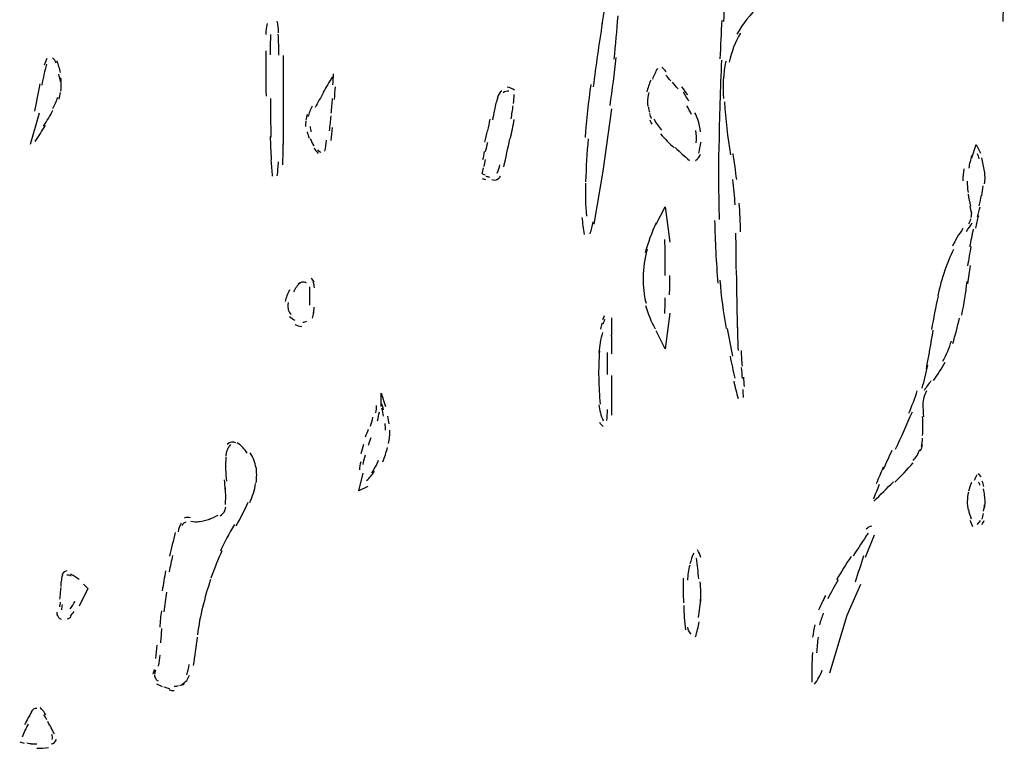
# Model space of a CAD drawing. Units: inches. Extents: x 48628 to 116498, y -68824 to -21783.
# Drawn here: x 73170 to 73523, y -57336 to -57074 of the extents above; entities that cross this region are included whole.
import ezdxf

# ---------------------------------------------------------------- set-up
doc = ezdxf.new("R2010")
doc.units = ezdxf.units.IN
doc.header["$MEASUREMENT"] = 0
doc.layers.add('freecads.com', color=7, linetype='Continuous')

msp = doc.modelspace()

# ---------------------------------------------------------------- linework, layer by layer
at = {"layer": 'freecads.com', "color": 0}
for p, q in [((73264.81, -57118.91), (73264.81, -57087.07)), ((73177.17, -57107.76), (73174, -57118.91)), ((73379.53, -57128.51), (73382.69, -57106.2)), ((73511.78, -57123.73), (73513.33, -57118.91)), ((73513.33, -57118.91), (73514.94, -57122.12)), ((73376.32, -57147.59), (73379.53, -57128.51)), ((73398.61, -57147.59), (73401.82, -57141.27)), ((73401.82, -57141.27), (73403.44, -57153.97)), ((73382.69, -57187.42), (73382.69, -57181.1)), ((73403.44, -57179.49), (73401.82, -57192.25)), ((73401.82, -57192.25), (73398.61, -57185.86)), ((73382.69, -57216.1), (73382.69, -57201.78)), ((73299.87, -57212.93), (73299.87, -57208.17)), ((73299.87, -57208.17), (73301.48, -57212.93)), ((73291.88, -57243.22), (73293.49, -57236.85)), ((73295.09, -57241.61), (73291.88, -57243.22)), ((73476.72, -57259.15), (73473.5, -57267.08)), ((73193.14, -57276.68), (73194.69, -57278.23)), ((73467.12, -57287.83), (73471.95, -57276.68)), ((73194.69, -57278.23), (73191.53, -57284.61)), ((73460.8, -57308.51), (73467.12, -57287.83))]:
    msp.add_line(p, q, dxfattribs=at)
for points in [[(73379.21, -57075.87), (73379.84, -57071.87), (73380.46, -57067.93), (73381.03, -57063.93)], [(73423.4, -57062.48), (73423.14, -57066.64), (73422.93, -57070.73), (73422.73, -57074.88)], [(73523.45, -57065.7), (73523.08, -57068.76), (73522.93, -57071.76), (73522.93, -57074.83)], [(73435.39, -57069.12), (73432.37, -57072.23), (73429.68, -57075.71), (73427.45, -57079.4)], [(73258.95, -57075.6), (73258.74, -57076.9), (73258.58, -57078.26), (73258.49, -57079.54)], [(73263.1, -57078.87), (73263.04, -57077.47), (73262.84, -57076.08), (73262.63, -57074.67)], [(73379.21, -57075.4), (73378.03, -57083.02), (73376.93, -57090.65), (73375.95, -57098.32)], [(73383.47, -57088.31), (73384.05, -57083.18), (73384.51, -57078.05), (73384.87, -57072.85)], [(73422.11, -57074.31), (73421.85, -57078.92), (73421.65, -57083.59), (73421.43, -57088.27)], [(73260.2, -57079.49), (73260.1, -57081.93), (73260.04, -57084.38), (73260.04, -57086.81)], [(73263.2, -57086.91), (73263.2, -57084.42), (73263.1, -57081.88), (73262.95, -57079.35)], [(73428.8, -57078.97), (73426.88, -57082.19), (73425.53, -57085.72), (73424.8, -57089.4)], [(73258.49, -57085.36), (73258.49, -57090.8), (73258.54, -57096.19), (73258.58, -57101.64)], [(73179.81, -57090.13), (73179.19, -57092.62), (73178.62, -57095.11), (73178.1, -57097.65)], [(73180.01, -57088.11), (73179.6, -57088.88), (73179.24, -57089.66), (73179.03, -57090.48)], [(73183.33, -57089.72), (73183.08, -57088.93), (73182.56, -57088.31), (73181.94, -57087.84)], [(73184.89, -57093.14), (73184.53, -57091.73), (73184.11, -57090.39), (73183.65, -57088.99)], [(73382.01, -57105.01), (73382.85, -57099.26), (73383.62, -57093.5), (73384.24, -57087.74)], [(73422, -57088.68), (73421.54, -57098.94), (73421.22, -57109.22), (73421.07, -57119.48)], [(73423.5, -57089.09), (73422.63, -57093.5), (73422.36, -57098.01), (73422.68, -57102.47)], [(73282.6, -57097.6), (73282.65, -57096.25), (73282.76, -57094.95), (73282.81, -57093.66)], [(73398.98, -57091.68), (73398.3, -57092.98), (73397.73, -57094.28), (73397.22, -57095.57)], [(73402.2, -57092.87), (73401.68, -57092.31), (73401.1, -57091.73), (73400.59, -57091.21)], [(73177.42, -57097.23), (73176.74, -57100.49), (73176.08, -57103.76), (73175.51, -57107.04)], [(73184.84, -57096.46), (73184.68, -57095.57), (73184.47, -57094.69), (73184.27, -57093.77)], [(73185.15, -57097.44), (73185.15, -57096.66), (73185.09, -57095.84), (73184.95, -57095)], [(73282.39, -57094.69), (73281.25, -57096.51), (73280.16, -57098.32), (73279.12, -57100.14)], [(73396.59, -57095.89), (73396.02, -57097.28), (73395.56, -57098.74), (73395.14, -57100.19)], [(73403.8, -57096.14), (73403.23, -57095.42), (73402.61, -57094.75), (73401.98, -57094.07)], [(73406.39, -57099), (73405.71, -57098.17), (73405.1, -57097.34), (73404.42, -57096.57)], [(73184.33, -57102.67), (73184.58, -57101.9), (73184.74, -57101.12), (73184.89, -57100.35)], [(73184.95, -57099.78), (73185.09, -57099), (73185.15, -57098.22), (73185.15, -57097.44)], [(73279.23, -57100.24), (73278.19, -57102.06), (73277.21, -57103.87), (73276.23, -57105.69)], [(73283.12, -57102.78), (73283.27, -57101.28), (73283.38, -57099.78), (73283.47, -57098.22)], [(73343.13, -57099.67), (73342.39, -57100.29), (73341.88, -57101.12), (73341.56, -57102.06)], [(73345.71, -57099.88), (73344.98, -57099.73), (73344.22, -57099.93), (73343.7, -57100.44)], [(73347.74, -57099.51), (73346.96, -57098.94), (73346.02, -57098.58), (73345.04, -57098.37)], [(73375.07, -57097.39), (73374.23, -57103.72), (73373.57, -57110.04), (73373.05, -57116.43)], [(73395.91, -57100.35), (73395.61, -57101.49), (73395.45, -57102.63), (73395.45, -57103.81)], [(73409.87, -57101.12), (73409.19, -57100.14), (73408.51, -57099.15), (73407.8, -57098.22)], [(73410.33, -57103.46), (73409.71, -57102.37), (73409.03, -57101.28), (73408.32, -57100.24)], [(73182.15, -57106.1), (73182.81, -57104.81), (73183.43, -57103.4), (73183.9, -57102.01)], [(73260.15, -57102.42), (73260.2, -57107.08), (73260.24, -57111.7), (73260.35, -57116.37)], [(73281.98, -57107.76), (73282.13, -57105.99), (73282.33, -57104.19), (73282.44, -57102.42)], [(73341.77, -57101.85), (73341.25, -57103.4), (73340.84, -57104.96), (73340.52, -57106.56)], [(73347.37, -57104.29), (73347.48, -57103.2), (73347.59, -57102.1), (73347.63, -57100.97)], [(73395.45, -57103.81), (73395.45, -57104.29), (73395.5, -57104.81), (73395.61, -57105.27)], [(73423.04, -57103.67), (73423.45, -57110.04), (73424.18, -57116.37), (73425.22, -57122.64)], [(73178.78, -57112.43), (73179.97, -57110.51), (73181.06, -57108.65), (73182.15, -57106.67)], [(73275.14, -57105.17), (73274.51, -57106.42), (73273.99, -57107.71), (73273.63, -57109.06)], [(73339.9, -57110.09), (73340.17, -57108.95), (73340.42, -57107.81), (73340.63, -57106.67)], [(73346.54, -57109.79), (73346.81, -57108.18), (73347.06, -57106.62), (73347.22, -57105.06)], [(73395.76, -57105.58), (73395.86, -57106.2), (73395.97, -57106.78), (73396.13, -57107.4)], [(73396.18, -57107.81), (73396.33, -57108.44), (73396.54, -57109.06), (73396.8, -57109.63)], [(73411.26, -57108.18), (73410.69, -57107.13), (73410.17, -57106.1), (73409.56, -57105.06)], [(73413.49, -57110.04), (73413.19, -57109.22), (73412.88, -57108.38), (73412.46, -57107.61)], [(73272.85, -57110.51), (73272.8, -57111.13), (73272.75, -57111.81), (73272.8, -57112.48)], [(73273.32, -57108.02), (73273.11, -57108.7), (73272.95, -57109.42), (73272.91, -57110.09)], [(73281.35, -57114.04), (73281.56, -57112.27), (73281.78, -57110.45), (73281.92, -57108.7)], [(73338.15, -57113.93), (73338.45, -57112.59), (73338.72, -57111.24), (73339.02, -57109.88)], [(73346.29, -57116.84), (73346.75, -57114.55), (73347.22, -57112.27), (73347.63, -57109.99)], [(73396.29, -57110.09), (73396.49, -57110.61), (73396.75, -57111.18), (73397, -57111.7)], [(73397.73, -57109.88), (73398.5, -57111.29), (73399.39, -57112.63), (73400.48, -57113.82)], [(73414.43, -57114.4), (73414.28, -57112.95), (73413.97, -57111.45), (73413.49, -57110.04)], [(73175.71, -57117.93), (73177.01, -57116), (73178.26, -57114.14), (73179.44, -57112.16)], [(73273.32, -57114.45), (73273.52, -57115.18), (73273.78, -57115.91), (73274.04, -57116.63)], [(73274.41, -57112.48), (73274.46, -57113.16), (73274.57, -57113.77), (73274.71, -57114.4)], [(73281.92, -57117.52), (73282.13, -57115.95), (73282.33, -57114.45), (73282.49, -57112.89)], [(73337.06, -57118.18), (73337.36, -57116.79), (73337.67, -57115.38), (73337.99, -57114.04)], [(73412.92, -57118.39), (73413.03, -57116.89), (73412.97, -57115.38), (73412.83, -57113.88)], [(73260.1, -57116.06), (73260.15, -57118.86), (73260.24, -57121.66), (73260.45, -57124.46)], [(73264.56, -57126.28), (73264.7, -57123.58), (73264.76, -57120.84), (73264.81, -57118.14)], [(73274.46, -57116.89), (73274.82, -57117.77), (73275.23, -57118.66), (73275.75, -57119.48)], [(73279.74, -57121.35), (73279.96, -57120.05), (73280.12, -57118.75), (73280.32, -57117.41)], [(73337.36, -57121.5), (73337.63, -57120.36), (73337.88, -57119.23), (73338.15, -57118.09)], [(73343.9, -57126.96), (73344.63, -57123.64), (73345.36, -57120.32), (73346.08, -57116.94)], [(73374.14, -57116.89), (73373.71, -57122.02), (73373.41, -57127.21), (73373.25, -57132.34)], [(73400.12, -57115.18), (73401.68, -57116.89), (73403.28, -57118.6), (73405, -57120.21)], [(73413.81, -57122.12), (73414.17, -57120.84), (73414.43, -57119.48), (73414.54, -57118.14)], [(73275.8, -57120.21), (73276.23, -57120.93), (73276.75, -57121.55), (73277.31, -57122.18)], [(73277.1, -57120.93), (73277.41, -57121.3), (73277.83, -57121.55), (73278.3, -57121.77)], [(73336.9, -57121.5), (73336.69, -57122.5), (73336.49, -57123.48), (73336.28, -57124.46)], [(73405.35, -57120.05), (73407.07, -57121.66), (73408.78, -57123.16), (73410.49, -57124.67)], [(73421.02, -57119.12), (73420.86, -57128.04), (73420.92, -57136.95), (73421.18, -57145.87)], [(73260.35, -57124.62), (73260.51, -57126.48), (73260.66, -57128.35), (73260.81, -57130.27)], [(73262.63, -57130.22), (73262.84, -57128.51), (73262.95, -57126.85), (73263.04, -57125.19)], [(73337.26, -57124.35), (73337.1, -57125.19), (73336.95, -57126.01), (73336.74, -57126.85)], [(73412.67, -57124.72), (73413.55, -57124.21), (73414.17, -57123.32), (73414.43, -57122.39)], [(73427.45, -57131.56), (73427.09, -57128.46), (73426.68, -57125.3), (73426.16, -57122.18)], [(73511.73, -57122.96), (73511.31, -57124.41), (73510.94, -57125.91), (73510.69, -57127.47)], [(73514.47, -57124.1), (73514.26, -57123.48), (73514.06, -57122.85), (73513.8, -57122.28)], [(73515.92, -57126.12), (73515.78, -57125.34), (73515.56, -57124.57), (73515.35, -57123.73)], [(73336.43, -57127.37), (73336.28, -57128.1), (73336.17, -57128.81), (73336.01, -57129.54)], [(73341.52, -57129.19), (73341.93, -57128.24), (73342.29, -57127.21), (73342.5, -57126.23)], [(73508.98, -57127.67), (73508.71, -57129.13), (73508.61, -57130.58), (73508.57, -57132.03)], [(73516.29, -57128.56), (73516.19, -57127.73), (73516.08, -57126.96), (73515.92, -57126.12)], [(73516.54, -57130.63), (73516.49, -57129.9), (73516.49, -57129.19), (73516.39, -57128.51)], [(73336.17, -57131.2), (73336.54, -57131.31), (73336.95, -57131.41), (73337.31, -57131.46)], [(73336.22, -57129.54), (73336.54, -57129.65), (73336.85, -57129.7), (73337.15, -57129.8)], [(73337.47, -57130.32), (73337.88, -57130.42), (73338.35, -57130.53), (73338.76, -57130.63)], [(73339.54, -57131.56), (73340.27, -57131.78), (73340.99, -57131.72), (73341.66, -57131.51)], [(73341.2, -57131.56), (73341.88, -57131.36), (73342.39, -57130.88), (73342.65, -57130.27)], [(73426.88, -57140.64), (73426.68, -57137.58), (73426.41, -57134.58), (73426.05, -57131.51)], [(73510.17, -57132.08), (73510.17, -57133.44), (73510.23, -57134.78), (73510.43, -57136.13)], [(73516.39, -57133.07), (73516.49, -57132.29), (73516.54, -57131.46), (73516.54, -57130.68)], [(73373.2, -57132.81), (73373.05, -57136.76), (73373.2, -57140.7), (73373.57, -57144.64)], [(73515.35, -57137.32), (73515.56, -57136.18), (73515.78, -57134.99), (73515.92, -57133.79)], [(73510.48, -57136.81), (73510.69, -57138.25), (73510.94, -57139.66), (73511.35, -57141.06)], [(73514.42, -57141), (73514.73, -57139.75), (73514.99, -57138.47), (73515.25, -57137.17)], [(73428.85, -57150.28), (73428.75, -57146.87), (73428.59, -57143.39), (73428.37, -57139.97)], [(73511.67, -57143.45), (73511.57, -57142.66), (73511.41, -57141.84), (73511.16, -57141.06)], [(73511.57, -57145.11), (73511.73, -57144.38), (73511.78, -57143.7), (73511.73, -57142.98)], [(73513.8, -57144.94), (73514.15, -57143.7), (73514.47, -57142.5), (73514.78, -57141.27)], [(73371.91, -57145.11), (73372.11, -57147.12), (73372.37, -57149.19), (73372.68, -57151.23)], [(73419.52, -57146.19), (73419.72, -57153.71), (73420.08, -57161.24), (73420.65, -57168.75)], [(73510.69, -57147.44), (73511.05, -57146.82), (73511.31, -57146.19), (73511.51, -57145.46)], [(73514.15, -57144.59), (73513.74, -57146.04), (73513.39, -57147.48), (73513.07, -57148.94)], [(73374.86, -57150.96), (73375.32, -57149.57), (73375.69, -57148.16), (73375.95, -57146.71)], [(73398.5, -57147.12), (73396.9, -57150.6), (73395.61, -57154.17), (73394.63, -57157.86)], [(73508.61, -57149.14), (73507.16, -57151.12), (73505.91, -57153.24), (73504.82, -57155.47)], [(73509.85, -57150.14), (73510.58, -57149.14), (73511.26, -57148.11), (73511.93, -57147.07)], [(73512.3, -57149.35), (73511.83, -57151.48), (73511.41, -57153.55), (73511, -57155.69)], [(73401.82, -57159.1), (73401.78, -57157.08), (73401.73, -57155.12), (73401.68, -57153.08)], [(73427.29, -57163.72), (73427.29, -57159.42), (73427.25, -57155.12), (73427.14, -57150.8)], [(73395.29, -57156.56), (73394.41, -57159.83), (73393.95, -57163.2), (73393.9, -57166.63)], [(73505.19, -57156.67), (73504, -57159.06), (73503.02, -57161.54), (73502.13, -57164.08)], [(73511.46, -57155.53), (73511.05, -57157.81), (73510.64, -57160.19), (73510.27, -57162.52)], [(73401.82, -57165.95), (73401.82, -57163.56), (73401.82, -57161.24), (73401.78, -57158.9)], [(73427.29, -57163.93), (73427.34, -57167.4), (73427.34, -57170.82), (73427.45, -57174.3)], [(73502.13, -57164.04), (73501.09, -57167.09), (73500.27, -57170.14), (73499.59, -57173.26)], [(73511.26, -57162.32), (73510.89, -57164.56), (73510.58, -57166.73), (73510.27, -57168.96)], [(73275.8, -57168.34), (73275.65, -57167.82), (73275.29, -57167.36), (73274.77, -57167.04)], [(73393.85, -57166.78), (73393.79, -57169.84), (73394.15, -57172.94), (73394.93, -57175.91)], [(73403.39, -57172.91), (73403.39, -57170.57), (73403.44, -57168.29), (73403.44, -57165.95)], [(73421.43, -57167.61), (73421.85, -57173.42), (73422.63, -57179.23), (73423.61, -57184.99)], [(73267.04, -57171.14), (73266.31, -57172.48), (73265.79, -57173.89), (73265.43, -57175.33)], [(73270.72, -57168.44), (73269.84, -57169.48), (73269.06, -57170.68), (73268.45, -57171.86)], [(73271.97, -57168.34), (73271.29, -57168.34), (73270.62, -57168.64), (73270.16, -57169.16)], [(73273.16, -57168.64), (73272.85, -57168.44), (73272.38, -57168.34), (73271.97, -57168.34)], [(73274.36, -57173.89), (73274.36, -57172.59), (73274.36, -57171.34), (73274.3, -57170.05)], [(73275.96, -57170.41), (73275.91, -57169.73), (73275.8, -57169.02), (73275.55, -57168.39)], [(73508.19, -57180.16), (73508.98, -57176.17), (73509.6, -57172.12), (73510.12, -57168.07)], [(73274.25, -57176.58), (73274.36, -57175.7), (73274.36, -57174.77), (73274.36, -57173.89)], [(73401.68, -57179.64), (73401.73, -57177.72), (73401.78, -57175.8), (73401.82, -57173.94)], [(73427.45, -57174.46), (73427.5, -57177.89), (73427.55, -57181.3), (73427.66, -57184.72)], [(73499.7, -57173.37), (73498.81, -57177.31), (73498.04, -57181.3), (73497.36, -57185.29)], [(73266.57, -57175.7), (73266.31, -57176.74), (73266.36, -57177.78), (73266.68, -57178.76)], [(73266.57, -57178.3), (73266.79, -57178.92), (73267.14, -57179.49), (73267.61, -57179.96)], [(73275.6, -57179.8), (73275.75, -57178.97), (73275.85, -57178.14), (73275.91, -57177.31)], [(73394.77, -57176.74), (73395.56, -57179.64), (73396.7, -57182.49), (73398.25, -57185.08)], [(73266.99, -57180.63), (73267.56, -57181.21), (73268.23, -57181.67), (73268.96, -57181.97)], [(73275.23, -57181.24), (73275.39, -57180.63), (73275.55, -57179.96), (73275.65, -57179.28)], [(73379.94, -57180.42), (73379.73, -57180.89), (73379.53, -57181.35), (73379.32, -57181.81)], [(73380.05, -57181.72), (73379.84, -57182.29), (73379.64, -57182.86), (73379.42, -57183.42)], [(73504.93, -57190.38), (73505.91, -57187.36), (73506.7, -57184.31), (73507.32, -57181.21)], [(73268.96, -57183.58), (73269.73, -57183.95), (73270.57, -57184.15), (73271.39, -57184.2)], [(73271.82, -57182.65), (73272.28, -57182.7), (73272.8, -57182.55), (73273.26, -57182.29)], [(73379.16, -57183.06), (73378.96, -57183.79), (73378.69, -57184.47), (73378.55, -57185.19)], [(73424.07, -57184.99), (73424.65, -57188.31), (73425.32, -57191.63), (73425.95, -57194.95)], [(73427.66, -57183.79), (73427.71, -57186.79), (73427.82, -57189.86), (73427.96, -57192.86)], [(73379.27, -57186.44), (73378.59, -57188.83), (73378.18, -57191.2), (73378.03, -57193.59)], [(73382.69, -57194.06), (73382.69, -57191.83), (73382.64, -57189.54), (73382.58, -57187.31)], [(73495.49, -57199.46), (73496.38, -57194.84), (73497.2, -57190.22), (73497.98, -57185.56)], [(73501.45, -57196.75), (73502.7, -57194.37), (73503.68, -57191.88), (73504.52, -57189.39)], [(73378.23, -57193.02), (73377.98, -57196.23), (73377.87, -57199.46), (73377.93, -57202.67)], [(73381.08, -57201.53), (73381.14, -57198.89), (73381.14, -57196.23), (73381.08, -57193.54)], [(73425.06, -57194.89), (73425.59, -57197.53), (73426.16, -57200.18), (73426.82, -57202.78)], [(73429, -57192.91), (73429.1, -57194.79), (73429.21, -57196.66), (73429.42, -57198.46)], [(73429.52, -57202.87), (73429.42, -57201.58), (73429.32, -57200.23), (73429.16, -57198.93)], [(73493.93, -57206.35), (73494.76, -57203.65), (73495.49, -57200.91), (73496.01, -57198.1)], [(73498.04, -57203.6), (73499.59, -57201.53), (73500.99, -57199.35), (73502.18, -57197.02)], [(73377.93, -57202.72), (73377.98, -57205.89), (73378.18, -57208.99), (73378.49, -57212.11)], [(73430.2, -57205.83), (73430.14, -57204.69), (73430.03, -57203.55), (73430, -57202.4)], [(73426.36, -57203.91), (73426.88, -57205.99), (73427.39, -57208.06), (73427.96, -57210.13)], [(73497.15, -57203.76), (73496.27, -57204.9), (73495.44, -57206.04), (73494.72, -57207.23)], [(73429.89, -57209.77), (73429.83, -57208.79), (73429.78, -57207.8), (73429.73, -57206.82)], [(73489.22, -57215.32), (73490.35, -57212.74), (73491.4, -57210.03), (73492.22, -57207.28)], [(73494.61, -57209.46), (73494.35, -57210.4), (73494.2, -57211.33), (73494.24, -57212.31)], [(73495.59, -57207.38), (73495.13, -57208.17), (73494.76, -57208.99), (73494.56, -57209.88)], [(73298, -57215.17), (73298.16, -57214.34), (73298.26, -57213.45), (73298.26, -57212.63)], [(73300.75, -57214.18), (73300.59, -57213.4), (73300.39, -57212.63), (73300.12, -57211.85)], [(73300.75, -57216.41), (73300.59, -57215.48), (73300.39, -57214.54), (73300.18, -57213.61)], [(73378.03, -57212.31), (73378.18, -57214.34), (73378.75, -57216.25), (73379.53, -57218.07)], [(73494.24, -57211.85), (73494.24, -57213.45), (73494.35, -57215.06), (73494.45, -57216.66)], [(73296.09, -57219.98), (73296.39, -57218.95), (73296.71, -57217.86), (73296.91, -57216.83)], [(73298.57, -57218.07), (73298.84, -57216.98), (73299.04, -57215.95), (73299.25, -57214.91)], [(73302.72, -57219.22), (73302.62, -57218.27), (73302.46, -57217.34), (73302.3, -57216.41)], [(73380.82, -57217.97), (73380.98, -57216.66), (73381.08, -57215.38), (73381.14, -57214.08)], [(73484.44, -57228.28), (73486.51, -57223.82), (73488.54, -57219.37), (73490.46, -57214.86)], [(73494.24, -57220.04), (73494.24, -57218.9), (73494.2, -57217.71), (73494.1, -57216.52)], [(73301.48, -57221.39), (73301.43, -57220.61), (73301.37, -57219.84), (73301.32, -57219.11)], [(73378.28, -57218.59), (73378.55, -57219.22), (73379.01, -57219.73), (73379.59, -57220.15)], [(73494.1, -57223.41), (73494.2, -57222.32), (73494.24, -57221.18), (73494.24, -57220.04)], [(73294.27, -57223.78), (73294.68, -57222.89), (73295, -57221.96), (73295.3, -57221.08)], [(73296.23, -57224.14), (73295.88, -57225.02), (73295.52, -57226.01), (73295.2, -57226.94)], [(73302.51, -57226.26), (73302.87, -57224.71), (73303.03, -57223.05), (73303.03, -57221.44)], [(73493.72, -57227.25), (73493.88, -57226.32), (73494.04, -57225.34), (73494.15, -57224.35)], [(73245.82, -57226.57), (73244.79, -57227.77), (73244.22, -57229.28), (73244.12, -57230.83)], [(73247.8, -57226.05), (73246.77, -57225.44), (73245.46, -57225.59), (73244.7, -57226.53)], [(73251.85, -57229.69), (73250.91, -57228.19), (73249.67, -57226.94), (73248.21, -57226.01)], [(73293.59, -57226.57), (73293.23, -57227.67), (73292.86, -57228.85), (73292.61, -57229.99)], [(73300.5, -57232.8), (73301.16, -57231.14), (73301.73, -57229.37), (73302.16, -57227.62)], [(73493.42, -57228.85), (73493.72, -57228.14), (73493.93, -57227.41), (73494.1, -57226.62)], [(73244.16, -57231.19), (73244.02, -57234.04), (73244.07, -57236.85), (73244.38, -57239.7)], [(73255.01, -57234.92), (73254.65, -57233.01), (73253.97, -57231.19), (73252.94, -57229.58)], [(73294.11, -57230.42), (73293.81, -57231.55), (73293.54, -57232.65), (73293.29, -57233.78)], [(73483.1, -57228.76), (73482.02, -57231.03), (73480.97, -57233.37), (73479.93, -57235.7)], [(73490.78, -57232.33), (73491.81, -57231.19), (73492.58, -57229.89), (73493.2, -57228.44)], [(73255.01, -57240.38), (73255.32, -57238.5), (73255.32, -57236.53), (73255.01, -57234.67)], [(73292.56, -57232.8), (73292.34, -57233.74), (73292.2, -57234.72), (73292.09, -57235.65)], [(73296.55, -57236.85), (73297.48, -57235.35), (73298.32, -57233.78), (73298.98, -57232.17)], [(73480.04, -57234.72), (73479.16, -57236.69), (73478.32, -57238.67), (73477.5, -57240.68)], [(73484.19, -57240.16), (73486.42, -57237.88), (73488.6, -57235.55), (73490.72, -57233.21)], [(73294.68, -57239.49), (73295.77, -57238.5), (73296.71, -57237.42), (73297.48, -57236.22)], [(73513.64, -57237.52), (73513.28, -57238.15), (73512.97, -57238.81), (73512.66, -57239.49)], [(73515.2, -57238.24), (73514.89, -57237.83), (73514.53, -57237.42), (73514.15, -57237.01)], [(73243.96, -57242.75), (73243.91, -57241.61), (73243.8, -57240.42), (73243.7, -57239.29)], [(73252.83, -57247.43), (73253.76, -57245.25), (73254.49, -57242.97), (73254.85, -57240.63)], [(73478.59, -57240.95), (73477.91, -57242.65), (73477.18, -57244.36), (73476.46, -57246.07)], [(73476.61, -57246.96), (73479, -57244.63), (73481.39, -57242.29), (73483.67, -57239.95)], [(73511.67, -57240.27), (73511.21, -57241.25), (73510.84, -57242.29), (73510.58, -57243.38)], [(73514.73, -57241.15), (73514.63, -57240.74), (73514.42, -57240.38), (73514.15, -57240.06)], [(73516.13, -57241.66), (73515.98, -57240.99), (73515.78, -57240.38), (73515.56, -57239.75)], [(73244.12, -57245.39), (73244.12, -57244.31), (73244.07, -57243.22), (73244.02, -57242.13)], [(73244.07, -57248.15), (73244.07, -57247.22), (73244.12, -57246.34), (73244.12, -57245.39)], [(73510.58, -57243.73), (73510.32, -57244.83), (73510.17, -57245.93), (73510.17, -57247.02)], [(73516.39, -57244.78), (73516.33, -57244.05), (73516.19, -57243.27), (73516.03, -57242.55)], [(73516.54, -57247.16), (73516.54, -57246.44), (73516.49, -57245.71), (73516.39, -57244.93)], [(73243.8, -57250.23), (73244.02, -57249.81), (73244.07, -57249.39), (73244.12, -57248.93)], [(73247.85, -57255.78), (73249.46, -57253.03), (73250.91, -57250.17), (73252.21, -57247.27)], [(73510.17, -57247.02), (73510.17, -57248.05), (73510.23, -57249.14), (73510.48, -57250.17)], [(73515.98, -57250.54), (73516.13, -57249.76), (73516.29, -57248.98), (73516.39, -57248.2)], [(73516.39, -57249.39), (73516.49, -57248.68), (73516.54, -57247.95), (73516.54, -57247.16)], [(73237.95, -57253.44), (73239.14, -57253.03), (73240.29, -57252.51), (73241.38, -57251.89)], [(73242.09, -57252.2), (73242.93, -57251.78), (73243.5, -57251.05), (73243.8, -57250.23)], [(73510.58, -57249.86), (73510.8, -57251), (73511.16, -57252.14), (73511.57, -57253.28)], [(73515.46, -57253.34), (73515.72, -57252.71), (73515.87, -57252.03), (73516.03, -57251.37)], [(73228.14, -57254.84), (73227.62, -57255.83), (73227.26, -57256.81), (73227.01, -57257.9)], [(73229.76, -57254.48), (73229.19, -57254.69), (73228.67, -57255.15), (73228.4, -57255.67)], [(73231.51, -57252.87), (73230.79, -57252.71), (73229.96, -57252.71), (73229.23, -57252.98)], [(73231.62, -57254.12), (73232.65, -57254.37), (73233.74, -57254.42), (73234.78, -57254.27)], [(73234.52, -57254.22), (73235.87, -57254.07), (73237.17, -57253.75), (73238.47, -57253.34)], [(73247.23, -57255.32), (73245.36, -57258.42), (73243.7, -57261.58), (73242.2, -57264.85)], [(73475.89, -57255.92), (73475.11, -57255.92), (73474.38, -57256.35), (73473.92, -57257.01)], [(73511.1, -57253.69), (73511.41, -57254.48), (73511.73, -57255.21), (73512.03, -57255.98)], [(73513.74, -57255.32), (73514.15, -57254.84), (73514.58, -57254.32), (73514.94, -57253.85)], [(73515.46, -57255.26), (73515.78, -57254.84), (73516.03, -57254.37), (73516.19, -57253.85)], [(73226.01, -57258.21), (73225.3, -57261.06), (73224.62, -57263.87), (73224, -57266.67)], [(73474.65, -57258.37), (73472.77, -57261.06), (73470.97, -57263.87), (73469.2, -57266.61)], [(73225.08, -57266.36), (73224.62, -57268.33), (73224.21, -57270.29), (73223.84, -57272.32)], [(73242.77, -57264.74), (73241.32, -57267.92), (73239.97, -57271.18), (73238.82, -57274.5)], [(73412.05, -57265.53), (73411.47, -57266.77), (73411.01, -57268.06), (73410.65, -57269.41)], [(73414.54, -57267.13), (73414.38, -57266.15), (73413.97, -57265.22), (73413.35, -57264.43)], [(73470.02, -57275.8), (73471.06, -57272.68), (73472.09, -57269.57), (73473.09, -57266.45)], [(73410.6, -57269.83), (73410.12, -57271.64), (73409.87, -57273.46), (73409.76, -57275.32)], [(73413.86, -57274.8), (73413.6, -57272.32), (73413.35, -57269.83), (73412.97, -57267.4)], [(73468.47, -57266.82), (73466.65, -57269.52), (73464.94, -57272.32), (73463.28, -57275.12)], [(73185.52, -57273.52), (73185.31, -57274.29), (73185.15, -57275.07), (73185.15, -57275.84)], [(73187.07, -57271.95), (73186.24, -57272.11), (73185.56, -57272.68), (73185.31, -57273.52)], [(73188.73, -57273.77), (73188.21, -57273.52), (73187.65, -57273.41), (73187.07, -57273.52)], [(73191.53, -57275.07), (73190.59, -57274.34), (73189.61, -57273.66), (73188.58, -57273.09)], [(73222.55, -57271.91), (73222.12, -57274.29), (73221.71, -57276.68), (73221.35, -57279.07)], [(73185.09, -57277.55), (73185.15, -57276.98), (73185.15, -57276.41), (73185.15, -57275.84)], [(73238.72, -57275.02), (73237.58, -57278.28), (73236.65, -57281.66), (73235.83, -57285.03)], [(73408.26, -57274.55), (73408.16, -57277.5), (73408.21, -57280.41), (73408.37, -57283.37)], [(73414.54, -57282.96), (73414.63, -57280.56), (73414.58, -57278.18), (73414.33, -57275.84)], [(73463.85, -57275.12), (73462.51, -57277.35), (73461.26, -57279.68), (73460.12, -57282.01)], [(73184.63, -57282.07), (73184.74, -57281.39), (73184.79, -57280.67), (73184.84, -57280)], [(73184.84, -57280), (73184.95, -57279.32), (73184.99, -57278.64), (73185.04, -57277.92)], [(73222.91, -57279.53), (73222.59, -57281.87), (73222.23, -57284.24), (73221.98, -57286.63)], [(73459.3, -57280.78), (73458.41, -57282.48), (73457.64, -57284.24), (73456.85, -57286.01)], [(73184.58, -57284.81), (73184.68, -57284.24), (73184.79, -57283.67), (73184.89, -57283.1)], [(73185.47, -57284.05), (73185.31, -57284.65), (73185.26, -57285.23), (73185.2, -57285.85)], [(73188.36, -57285.6), (73188.99, -57284.71), (73189.5, -57283.78), (73190.07, -57282.9)], [(73408.42, -57284.3), (73408.51, -57287.26), (73408.73, -57290.16), (73409.03, -57293.06)], [(73413.76, -57288.7), (73414.12, -57286.31), (73414.43, -57283.94), (73414.54, -57281.55)], [(73183.54, -57286.69), (73183.54, -57287.15), (73183.54, -57287.62), (73183.7, -57288.08)], [(73183.65, -57287.62), (73183.75, -57288.03), (73183.95, -57288.4), (73184.22, -57288.7)], [(73188.27, -57288.18), (73188.79, -57287.67), (73189.31, -57287.1), (73189.72, -57286.47)], [(73221.04, -57286.22), (73220.78, -57288.18), (73220.57, -57290.16), (73220.46, -57292.08)], [(73235.87, -57284.65), (73235.04, -57288.03), (73234.42, -57291.4), (73233.96, -57294.88)], [(73458.51, -57287.15), (73458, -57288.5), (73457.48, -57289.9), (73457.12, -57291.29)], [(73184.22, -57288.7), (73184.47, -57288.92), (73184.79, -57289.11), (73185.09, -57289.22)], [(73187.38, -57289.11), (73187.85, -57288.97), (73188.31, -57288.65), (73188.68, -57288.35)], [(73412.67, -57295.61), (73413.24, -57293.84), (73413.7, -57292.02), (73414.01, -57290.21)], [(73455.5, -57291.29), (73455.14, -57292.75), (73454.84, -57294.2), (73454.68, -57295.72)], [(73220.84, -57297.79), (73220.98, -57296.07), (73221.09, -57294.41), (73221.25, -57292.65)], [(73409.82, -57292.18), (73409.92, -57293.11), (73410.28, -57293.95), (73410.96, -57294.61)], [(73232.55, -57305.93), (73233.08, -57302.5), (73233.59, -57299.13), (73234.06, -57295.72)], [(73456.64, -57295.72), (73456.39, -57297.57), (73456.23, -57299.45), (73456.12, -57301.3)], [(73219.02, -57303.34), (73219.18, -57301.78), (73219.32, -57300.22), (73219.48, -57298.61)], [(73454.62, -57301.16), (73454.41, -57304.73), (73454.37, -57308.32), (73454.41, -57311.89)], [(73220.05, -57306.08), (73220.26, -57304.78), (73220.41, -57303.44), (73220.57, -57302.14)], [(73230.22, -57309.25), (73230.58, -57308), (73230.85, -57306.76), (73231.05, -57305.46)], [(73218.14, -57308.94), (73218.34, -57308.42), (73218.45, -57307.89), (73218.55, -57307.33)], [(73218.91, -57307.53), (73218.75, -57308), (73218.66, -57308.51), (73218.6, -57309.03)], [(73218.6, -57309.19), (73218.6, -57309.71), (73218.71, -57310.23), (73219.02, -57310.65)], [(73455.3, -57312.62), (73456.5, -57311.12), (73457.48, -57309.35), (73458.1, -57307.53)], [(73219.02, -57310.65), (73219.23, -57311.01), (73219.48, -57311.21), (73219.84, -57311.42)], [(73219.32, -57312.4), (73220, -57312.78), (73220.68, -57313.08), (73221.35, -57313.4)], [(73227.67, -57313.03), (73228.19, -57312.92), (73228.67, -57312.72), (73229.19, -57312.46)], [(73228.4, -57312.67), (73229.08, -57312.31), (73229.65, -57311.78), (73230.12, -57311.21)], [(73230.12, -57311.21), (73230.58, -57310.65), (73230.89, -57310.03), (73231.1, -57309.3)], [(73221.98, -57313.49), (73222.59, -57313.81), (73223.32, -57314.01), (73224, -57314.22)], [(73223.84, -57314.63), (73224.41, -57314.79), (73224.98, -57314.9), (73225.6, -57314.9)], [(73225.66, -57313.29), (73226.17, -57313.35), (73226.69, -57313.24), (73227.21, -57313.08)], [(73174.46, -57322.57), (73173.59, -57324.02), (73172.76, -57325.59), (73171.98, -57327.09)], [(73176.39, -57321.27), (73175.56, -57321.27), (73174.78, -57321.74), (73174.32, -57322.47)], [(73178.56, -57322.06), (73178.26, -57321.7), (73177.94, -57321.27), (73177.58, -57320.91)], [(73179.65, -57323.55), (73179.35, -57323.04), (73178.92, -57322.57), (73178.56, -57322.06)], [(73179.97, -57325.38), (73179.6, -57324.75), (73179.24, -57324.13), (73178.83, -57323.55)], [(73182.72, -57330.57), (73181.99, -57329), (73181.15, -57327.45), (73180.28, -57326)], [(73173.23, -57326.93), (73172.44, -57328.43), (73171.71, -57329.99), (73171.05, -57331.55)], [(73170.21, -57333.31), (73170.73, -57333.46), (73171.3, -57333.62), (73171.82, -57333.73)], [(73172.8, -57333.67), (73173.48, -57333.83), (73174.15, -57333.88), (73174.83, -57333.93)], [(73181.52, -57333.98), (73182.4, -57333.88), (73183.13, -57333.26), (73183.38, -57332.42)], [(73181.83, -57332.42), (73182.04, -57331.85), (73181.99, -57331.17), (73181.72, -57330.61)], [(73174.21, -57333.93), (73174.94, -57333.98), (73175.66, -57334.03), (73176.39, -57334.03)], [(73176.39, -57335.59), (73177.78, -57335.59), (73179.13, -57335.49), (73180.49, -57335.28)]]:
    msp.add_open_spline(points, degree=3, dxfattribs=at)

doc.saveas('drawing.dxf')
